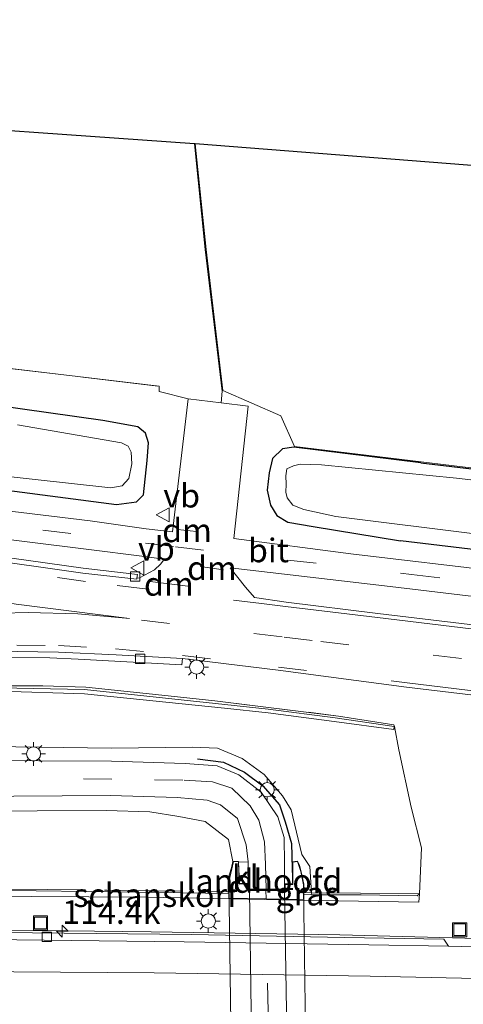
# Model space of a CAD drawing. Units: metres. Extents: x 130000 to 140000, y 409424 to 412500.
# Drawn here: x 131573 to 131620, y 411418 to 411522 of the extents above; entities that cross this region are included whole.
import ezdxf
from ezdxf.enums import TextEntityAlignment as Align

# ---------------------------------------------------------------- set-up
doc = ezdxf.new("R2010")
doc.units = ezdxf.units.M
doc.linetypes.add('IE-TERREINAFSCHEIDING', pattern=[10, 8, -2])
doc.linetypes.add('VW-3-9_STREEP', pattern=[12, 3, -9])
doc.layers.get('0').update_dxf_attribs({"lineweight": 25})
for name, color, linetype, lineweight in [('B-ME-AM-KILOMETR-S-B1', 7, 'Continuous', 18), ('B-ME-BV-GELEIDECONSTRUCTIE-GELEIDERAIL-L-B1', 213, 'BV-GELEIDERAIL', 18), ('B-ME-GK-SCHANSKORF-GV-B6', 93, 'Continuous', 18), ('B-ME-GW-KRUINLIJN-L-B1', 93, 'Continuous', 18), ('B-ME-GW-TEENLIJN-L-B1', 93, 'Continuous', 18), ('B-ME-IE-GRASLAND-GV-B6', 93, 'Continuous', 18), ('B-ME-IE-GRONDWERKLIJN-GROND_INGERICHT-GV-B6', 253, 'Continuous', 18), ('B-ME-IE-GRONDWERKLIJN-GROND_NIETINGERICHT-GV-B6', 253, 'Continuous', 18), ('B-ME-IE-HULPGEOMETRIE-L-B1', 53, 'Continuous', 18), ('B-ME-IE-INRICHTINGSELEMENT-S-B1', 253, 'Continuous', 18), ('B-ME-IE-MEUBILAIR_WEGMEUBILAIR-LICHTMAST-S-B1', 8, 'Continuous', 18), ('B-ME-IE-TERREINAFSCHEIDING-RASTERHEKWERK-L-B1', 8, 'IE-TERREINAFSCHEIDING', 18), ('B-ME-KW-LANDHOOFD-GV-B6', 173, 'Continuous', 18), ('B-ME-KW-VIADUCT-GV-B7', 173, 'Continuous', 18), ('B-ME-OG-WATER-GV-B6', 153, 'Continuous', 18), ('B-ME-VH-VERH_SOORT-BITUMEN-GV-B6', 8, 'IE-TERREINAFSCHEIDING-NATUURLIJK-HOUTWAL', 18), ('B-ME-VH-VERH_SOORT-BITUMEN-GV-B7', 8, 'Continuous', 18), ('B-ME-VH-VERH_SOORT-KLINKERS-GV-B6', 8, 'IE-TERREINAFSCHEIDING-NATUURLIJK-HOUTWAL', 18), ('B-ME-VV-KOLK-S-B1', 8, 'Continuous', 18), ('B-ME-VW-MARKERING-39STREEP-015-L-B1', 255, 'VW-3-9_STREEP', 18), ('B-ME-VW-MARKERING-39STREEP-015-L-B2', 255, 'VW-3-9_STREEP', 18), ('B-ME-VW-MARKERING-DRIEHOEK-L-B1', 7, 'VW-HAAIETAND70-R-B', 18), ('B-ME-VW-MARKERING-STREEP-015-L-B1', 7, 'Continuous', 18), ('B-ME-VW-MEUBILAIR_WEGMEUBILAIR-VERKEERSBORD-S-B1', 8, 'Continuous', 18)]:
    doc.layers.add(name, color=color, linetype=linetype, lineweight=lineweight)
for name, color, linetype in [('B-ME-GW-INSTEEKWATERGANG-L-B1', 10, 'Continuous'), ('B-ME-IE-TERREINAFSCHEIDING-HAAGRASTER-L-B1', 10, 'Continuous'), ('B-ME-IE-TERREINAFSCHEIDING-SCHRIKHEK-L-B1', 10, 'Continuous'), ('B-ME-KG-KADASTRAAL-OPNAMEDTMGRENS-L-B1', 10, 'Continuous')]:
    doc.layers.add(name, color=color, linetype=linetype)
doc.styles.add('NLCS-ISO', font='NLCS-ISO.TTF')
doc.linetypes.add('BV-GELEIDERAIL', pattern='A,10,-3,[108,NLCS.SHX,S=1,R=0,X=0,Y=0],-3', length=16)
doc.linetypes.add('IE-TERREINAFSCHEIDING-NATUURLIJK-HOUTWAL', pattern='A,7,-1.5,[67,NLCS.SHX,S=0.75,R=45,X=0,Y=0],-1.5,7,-1.5,[70,NLCS.SHX,S=0.75,R=0,X=0,Y=0],-1.5', length=20)
doc.linetypes.add('VW-HAAIETAND70-R-B', pattern='A,0,-0.5,[153,NLCS.SHX,S=1,R=180,X=-0.375,Y=0],-0.5', length=1)

# ---------------------------------------------------------------- blocks, each defined once
blk = doc.blocks.new('hecto')
for p, q in [((0, 0.625), (-0.625, 0)), ((0, -0.625), (0, 0.625)), ((-0.625, 0), (0.625, 0)), ((0.625, 0), (0, -0.625))]:
    blk.add_line(p, q)
blk = doc.blocks.new('lantaarnpaal')
for p, q in [((0, 0.75), (0, 1.25)), ((-0.75, 0), (-1.25, 0)), ((-0.88, 0.88), (-0.53, 0.53)), ((0.53, 0.53), (0.88, 0.88)), ((0.75, 0), (1.25, 0)), ((-0.53, -0.53), (-0.88, -0.88)), ((0, -0.75), (0, -1.25)), ((0.53, -0.53), (0.88, -0.88))]:
    blk.add_line(p, q)
blk.add_circle((0, 0), 0.75)
blk = doc.blocks.new('kolk')
blk.add_lwpolyline([(-0.5, -0.5), (0.5, -0.5), (0.5, 0.5), (-0.5, 0.5)], close=True)
blk = doc.blocks.new('put')
for p, q in [((0.75, 0.75), (-0.75, 0.75)), ((-0.75, 0.75), (-0.75, -0.75)), ((0.75, -0.75), (0.75, 0.75)), ((-0.75, -0.75), (0.75, -0.75))]:
    blk.add_line(p, q)
blk.add_lwpolyline([(-0.625, 0.625), (0.625, 0.625), (0.625, -0.625), (-0.625, -0.625)], close=True)
blk = doc.blocks.new('verkeersbord')
for p, q in [((0, 0.75), (-0.75, -0.625)), ((0.75, -0.625), (0, 0.75)), ((-0.75, -0.625), (0.75, -0.625))]:
    blk.add_line(p, q)

msp = doc.modelspace()

# ---------------------------------------------------------------- linework, layer by layer
at = {"layer": 'B-ME-BV-GELEIDECONSTRUCTIE-GELEIDERAIL-L-B1'}
msp.add_polyline3d([(131626.325, 411424.726, 1.824), (131606.446, 411425.277, 1.797), (131586.468, 411425.572, 1.846), (131574.449, 411425.725, 1.839), (131566.474, 411425.678, 1.842), (131546.472, 411425.78, 1.852), (131526.512, 411425.878, 1.87), (131506.494, 411426.121, 1.91), (131486.477, 411426.451, 1.965), (131480.595, 411426.602, 1.981)], dxfattribs=at)
at = {"layer": 'B-ME-GK-SCHANSKORF-GV-B6'}
for points in [[(131508.283, 411447.223, 4.873), (131520.052, 411446.149, 5.633), (131524.935, 411446.103, 5.744), (131527.827, 411447.41, 5.256), (131530.256, 411449.56, 4.167), (131531.43, 411451.655, 3.277), (131537.452, 411451.137, 3.514), (131545.507, 411450.782, 3.908), (131549.011, 411450.851, 3.904), (131559.649, 411451.183, 3.97), (131570.413, 411451.434, 4.05), (131579.409, 411451.281, 4.383), (131594.273, 411449.688, 5.227), (131598.844, 411449.177, 4.76), (131605.941, 411448.259, 3.492), (131612.216, 411447.36, 1.499)], [(131612.216, 411447.36, 1.499), (131612.157, 411447.031, 1.506), (131605.854, 411447.872, 3.487), (131598.841, 411448.784, 4.796), (131594.236, 411449.295, 5.246), (131579.391, 411450.808, 4.382), (131570.446, 411451.083, 4.08), (131559.626, 411450.794, 4.012), (131548.98, 411450.499, 3.948), (131545.514, 411450.425, 3.932), (131537.321, 411450.765, 3.503), (131531.637, 411451.367, 3.339), (131530.31, 411449.057, 4.228), (131528.051, 411447.126, 5.27), (131524.853, 411445.695, 5.764), (131520.078, 411445.798, 5.648), (131508.021, 411446.898, 4.834)], [(131594.681, 411429.636, 7.337), (131594.686, 411429.158, 7.358), (131602.616, 411429.017, 7.418), (131602.615, 411429.524, 7.162), (131603.417, 411429.519, 6.833), (131608.706, 411429.489, 4.665), (131614.653, 411429.394, 1.592), (131614.884, 411429.602, 1.314), (131614.796, 411428.715, 1.129), (131612.674, 411428.758, 1.14), (131602.065, 411428.943, 1.155), (131585.932, 411429.24, 1.184), (131567.629, 411429.369, 1.199), (131554.593, 411429.402, 1.307), (131547.615, 411429.512, 1.438), (131547.581, 411429.909, 1.521), (131547.792, 411430.113, 1.447), (131559.692, 411430.085, 3.157), (131571.594, 411429.977, 4.782), (131582.285, 411429.837, 6.237), (131594.681, 411429.636, 7.337)]]:
    msp.add_polyline3d(points, dxfattribs=at)
at = {"layer": 'B-ME-GW-INSTEEKWATERGANG-L-B1'}
for points in [[(131585.036, 411479.117, 1.274), (131581.338, 411479.776, 1.249), (131567.05, 411481.791, 1.316)], [(131565.743, 411473.091, 1.004), (131582.779, 411470.86, 1.079), (131584.9, 411471.172, 1.086), (131585.665, 411471.892, 1.071), (131586.05, 411475.533, 1.046), (131586.181, 411477.404, 1.176), (131585.851, 411478.439, 1.204), (131585.036, 411479.117, 1.274)], [(131615.037, 411475.3, 0.986), (131601.568, 411476.937, 1.116), (131600.362, 411476.755, 1.148), (131599.328, 411475.731, 1.118), (131598.969, 411474.244, 1.099), (131598.757, 411472.399, 1.051), (131599.1, 411470.808, 1.036), (131599.757, 411469.715, 0.996), (131600.929, 411469, 1.013), (131603.621, 411468.535, 1.021), (131612.865, 411467.019, 1.079)], [(131615.037, 411475.3, 0.986), (131630.226, 411473.469, 0.96), (131642.456, 411472.01, 1.007), (131658.562, 411470.048, 0.973), (131669.464, 411468.829, 0.93), (131681.815, 411467.216, 0.964), (131691.056, 411466.252, 1.092), (131695.436, 411466.568, 1.476)], [(131868.352, 411465.65, 1.276), (131852.074, 411464.232, 1.229), (131829.055, 411462.418, 1.25), (131805.861, 411460.436, 1.22), (131779.739, 411458.251, 1.212), (131761.943, 411456.831, 1.152), (131748.727, 411455.832, 1.139), (131735.85, 411455.217, 1.148), (131726.926, 411455.087, 1.156), (131715.43, 411455.724, 1.182), (131695.444, 411457.435, 1.131), (131677.4, 411459.576, 1.122), (131656.716, 411461.778, 1.101), (131633.826, 411464.522, 1.109), (131612.865, 411467.019, 1.079)]]:
    msp.add_polyline3d(points, dxfattribs=at)
at = {"layer": 'B-ME-GW-KRUINLIJN-L-B1'}
for points in [[(131603.417, 411429.519, 6.833), (131603.448, 411429.724, 7.122), (131603.282, 411432.493, 7.298), (131602.418, 411433.762, 7.571), (131601.854, 411436.159, 7.62), (131601.289, 411438.503, 7.607), (131600.379, 411439.996, 7.618), (131598.422, 411442.263, 7.644), (131596.094, 411443.95, 7.662), (131593.492, 411445.034, 7.741), (131590.831, 411445.15, 7.675), (131582.245, 411445.044, 7.499), (131567.046, 411445.242, 7.11), (131550.384, 411445.446, 6.685), (131535.831, 411445.582, 6.236), (131519.372, 411445.619, 5.746), (131503.665, 411446.046, 5.307), (131487.322, 411446.393, 4.896), (131471.454, 411446.379, 4.465)], [(131595.11, 411433.032, 7.657), (131594.654, 411435.367, 7.647), (131592.196, 411437.262, 7.706), (131589.383, 411437.808, 7.636), (131586.33, 411438.291, 7.536), (131581.687, 411438.428, 7.387), (131567.027, 411438.379, 7.024), (131550.383, 411438.817, 6.59), (131535.189, 411438.578, 6.156), (131519.425, 411438.865, 5.679), (131503.113, 411439.247, 5.257), (131486.924, 411439.606, 4.788), (131471.148, 411439.952, 4.406)]]:
    msp.add_polyline3d(points, dxfattribs=at)
at = {"layer": 'B-ME-GW-TEENLIJN-L-B1'}
msp.add_polyline3d([(131614.884, 411429.602, 1.314), (131615.105, 411434.477, 1.319), (131613.996, 411438.781, 1.446), (131612.686, 411444.883, 1.54), (131612.226, 411447.357, 1.499), (131612.168, 411447.519, 1.493)], dxfattribs=at)
at = {"layer": 'B-ME-IE-GRASLAND-GV-B6'}
for points in [[(131623.758, 411463.739, 1.256), (131607.601, 411465.656, 1.218), (131595.224, 411467.274, 1.243), (131596.724, 411481.296, 1.293), (131593.878, 411481.645, 1.3), (131593.973, 411482.872, 1.356), (131592.193, 411497.898, 1.561), (131591.038, 411509.094, 1.599), (131591.138, 411509.105, 1.599), (131592.293, 411497.909, 1.561), (131594.066, 411482.941, 1.356), (131600.211, 411480.283, 1.211), (131601.637, 411477.03, 1.116), (131615.049, 411475.399, 0.986), (131630.238, 411473.568, 0.96)], [(131559.347, 411486.73, 1.748), (131587.304, 411483.406, 1.426), (131587.296, 411482.835, 1.421), (131590.391, 411482.072, 1.308), (131588.73, 411467.98, 1.258), (131585.949, 411468.307, 1.143), (131579.985, 411469.137, 1.236), (131568.55, 411470.532, 1.283)], [(131565.743, 411473.091, 1.004), (131582.779, 411470.86, 1.079), (131584.9, 411471.172, 1.086), (131585.665, 411471.892, 1.071), (131586.05, 411475.533, 1.046), (131586.181, 411477.404, 1.176), (131585.851, 411478.439, 1.204), (131585.036, 411479.117, 1.274), (131581.338, 411479.776, 1.249), (131567.05, 411481.791, 1.316)], [(131567.05, 411481.791, 1.316), (131581.338, 411479.776, 1.249), (131585.036, 411479.117, 1.274), (131585.851, 411478.439, 1.204), (131586.181, 411477.404, 1.176), (131586.05, 411475.533, 1.046), (131585.665, 411471.892, 1.071), (131584.9, 411471.172, 1.086), (131582.779, 411470.86, 1.079), (131565.743, 411473.091, 1.004)], [(131569.659, 411473.999, -0.301), (131582.187, 411472.643, -0.301), (131583.376, 411472.834, -0.301), (131584.081, 411473.627, -0.301), (131584.408, 411475.181, -0.301), (131584.356, 411476.432, -0.301), (131584.028, 411477.049, -0.301), (131583.332, 411477.392, -0.301), (131572.302, 411479.298, -0.301)], [(131630.226, 411473.469, 0.96), (131615.037, 411475.3, 0.986), (131601.568, 411476.937, 1.116), (131600.362, 411476.755, 1.148), (131599.328, 411475.731, 1.118), (131598.969, 411474.244, 1.099), (131598.757, 411472.399, 1.051), (131599.1, 411470.808, 1.036), (131599.757, 411469.715, 0.996), (131600.929, 411469, 1.013), (131603.621, 411468.535, 1.021), (131612.865, 411467.019, 1.079), (131633.826, 411464.522, 1.109)], [(131633.826, 411464.522, 1.109), (131612.865, 411467.019, 1.079), (131603.621, 411468.535, 1.021), (131600.929, 411469, 1.013), (131599.757, 411469.715, 0.996), (131599.1, 411470.808, 1.036), (131598.757, 411472.399, 1.051), (131598.969, 411474.244, 1.099), (131599.328, 411475.731, 1.118), (131600.362, 411476.755, 1.148), (131601.568, 411476.937, 1.116), (131615.037, 411475.3, 0.986), (131630.226, 411473.469, 0.96)], [(131635.44, 411471.725, -0.301), (131618.814, 411473.669, -0.301), (131604.499, 411475.073, -0.301), (131602.248, 411475.141, -0.301), (131601.554, 411474.968, -0.301), (131600.834, 411474.651, -0.301), (131600.733, 411473.9, -0.301), (131600.76, 411473.034, -0.301), (131600.738, 411472.171, -0.301), (131600.876, 411471.587, -0.301), (131601.458, 411470.803, -0.301), (131602.627, 411470.346, -0.301), (131606.006, 411469.595, -0.301), (131621.574, 411467.652, -0.301)], [(131567.902, 411467.585, 1.355), (131579.587, 411466.144, 1.263), (131585.759, 411465.357, 1.18), (131587.816, 411465.072, 1.238), (131587.792, 411465.008, 1.238), (131587.449, 411464.558, 1.273), (131586.813, 411463.944, 1.316), (131585.212, 411463.086, 1.416), (131584.959, 411463.075, 1.368), (131585.031, 411463.469, 1.32), (131579.244, 411464.137, 1.374), (131567.634, 411465.751, 1.395)], [(131635.275, 411456.338, 1.523), (131610.471, 411459.332, 1.523), (131600.758, 411460.516, 1.409), (131597.421, 411461.006, 1.486), (131596.443, 411462.094, 1.433), (131594.825, 411464.166, 1.301), (131611.784, 411462.195, 1.386), (131632.143, 411459.733, 1.401)], [(131543.685, 411454.075, 1.336), (131547.299, 411454.003, 1.346), (131551.206, 411454.044, 1.337), (131558.323, 411454.268, 1.369), (131564.735, 411454.529, 1.39), (131569.723, 411454.65, 1.397), (131575.736, 411454.636, 1.416), (131578.745, 411454.483, 1.416), (131589.714, 411453.893, 1.469), (131589.768, 411454.539, 1.487), (131599.915, 411453.299, 1.422), (131613.502, 411451.53, 1.525), (131629.189, 411449.633, 1.53)], [(131569.736, 411451.663, 1.39), (131574.971, 411451.665, 1.397), (131579.53, 411451.52, 1.411), (131585.938, 411450.834, 1.432), (131593.194, 411450.069, 1.456), (131606.297, 411448.454, 1.439), (131612.168, 411447.519, 1.493), (131612.226, 411447.357, 1.499), (131612.686, 411444.883, 1.54), (131613.996, 411438.781, 1.446), (131615.105, 411434.477, 1.319), (131614.884, 411429.602, 1.314), (131614.653, 411429.394, 1.592), (131608.706, 411429.489, 4.665), (131603.417, 411429.519, 6.833), (131603.448, 411429.724, 7.122), (131603.282, 411432.493, 7.298), (131602.418, 411433.762, 7.571), (131601.854, 411436.159, 7.62), (131601.289, 411438.503, 7.607), (131600.379, 411439.996, 7.618), (131598.422, 411442.263, 7.644), (131596.094, 411443.95, 7.662), (131593.492, 411445.034, 7.741), (131590.831, 411445.15, 7.675), (131582.245, 411445.044, 7.499), (131567.046, 411445.242, 7.11)], [(131567.629, 411429.369, 1.199), (131585.932, 411429.24, 1.184), (131602.065, 411428.943, 1.155), (131612.674, 411428.758, 1.14), (131614.796, 411428.715, 1.129), (131614.884, 411429.602, 1.314), (131615.105, 411434.477, 1.319), (131613.996, 411438.781, 1.446), (131612.686, 411444.883, 1.54), (131612.226, 411447.357, 1.499), (131612.168, 411447.519, 1.493), (131606.297, 411448.454, 1.439), (131593.194, 411450.069, 1.456), (131585.938, 411450.834, 1.432), (131579.53, 411451.52, 1.411), (131574.971, 411451.665, 1.397), (131569.736, 411451.663, 1.39)], [(131570.446, 411451.083, 4.08), (131579.391, 411450.808, 4.382), (131594.236, 411449.295, 5.246), (131598.841, 411448.784, 4.796), (131605.854, 411447.872, 3.487), (131612.157, 411447.031, 1.506), (131612.216, 411447.36, 1.499), (131605.941, 411448.259, 3.492), (131598.844, 411449.177, 4.76), (131594.273, 411449.688, 5.227), (131579.409, 411451.281, 4.383), (131570.413, 411451.434, 4.05)], [(131503.665, 411446.046, 5.307), (131519.372, 411445.619, 5.746), (131535.831, 411445.582, 6.236), (131550.384, 411445.446, 6.685), (131567.046, 411445.242, 7.11), (131582.245, 411445.044, 7.499), (131590.831, 411445.15, 7.675), (131593.492, 411445.034, 7.741), (131596.094, 411443.95, 7.662), (131598.422, 411442.263, 7.644), (131600.379, 411439.996, 7.618), (131601.289, 411438.503, 7.607), (131601.854, 411436.159, 7.62), (131602.418, 411433.762, 7.571), (131603.282, 411432.493, 7.298), (131603.448, 411429.724, 7.122)], [(131603.448, 411429.724, 7.122), (131602.617, 411429.754, 7.162), (131602.627, 411430.632, 7.263), (131602.365, 411431.949, 7.325), (131602.181, 411432.615, 7.431), (131601.952, 411433.077, 7.713), (131601.411, 411432.992, 7.801), (131601.42, 411430.702, 7.725), (131600.584, 411430.733, 7.789), (131600.573, 411432.824, 7.779), (131600.552, 411435.568, 7.739), (131599.879, 411437.776, 7.728), (131598.126, 411440.371, 7.725), (131595.753, 411442.207, 7.738), (131593.444, 411443.169, 7.757), (131590.077, 411443.433, 7.738), (131582.243, 411443.667, 7.566), (131566.784, 411443.756, 7.141), (131550.385, 411443.85, 6.69), (131535.492, 411444.051, 6.274), (131519.234, 411444.561, 5.87), (131503.345, 411444.457, 5.399)], [(131503.262, 411440.942, 5.326), (131519.153, 411440.788, 5.763), (131535.436, 411440.511, 6.19), (131550.153, 411440.243, 6.628), (131566.758, 411439.941, 7.123), (131582.169, 411440.04, 7.47), (131589.226, 411439.806, 7.649), (131592.386, 411439.529, 7.691), (131593.793, 411439.059, 7.695), (131595.589, 411437.581, 7.694), (131596.508, 411434.81, 7.707), (131596.722, 411432.99, 7.723)], [(131503.113, 411439.247, 5.257), (131519.425, 411438.865, 5.679), (131535.189, 411438.578, 6.156), (131550.383, 411438.817, 6.59), (131567.027, 411438.379, 7.024), (131581.687, 411438.428, 7.387), (131586.33, 411438.291, 7.536), (131589.383, 411437.808, 7.636), (131592.196, 411437.262, 7.706), (131594.654, 411435.367, 7.647), (131595.11, 411433.032, 7.657)], [(131596.722, 411432.99, 7.723), (131595.715, 411432.983, 7.726), (131595.717, 411433.05, 7.666), (131595.11, 411433.032, 7.657), (131594.654, 411435.367, 7.647), (131592.196, 411437.262, 7.706), (131589.383, 411437.808, 7.636), (131586.33, 411438.291, 7.536), (131581.687, 411438.428, 7.387), (131567.027, 411438.379, 7.024), (131550.383, 411438.817, 6.59), (131535.189, 411438.578, 6.156), (131519.425, 411438.865, 5.679), (131503.113, 411439.247, 5.257)], [(131595.11, 411433.032, 7.657), (131594.962, 411432.379, 7.455), (131594.726, 411431.584, 7.347), (131594.645, 411430.812, 7.26), (131594.643, 411429.841, 7.192), (131594.681, 411429.636, 7.337), (131582.285, 411429.837, 6.237), (131571.594, 411429.977, 4.782), (131559.692, 411430.085, 3.157), (131547.792, 411430.113, 1.447), (131541.218, 411429.059, 1.211), (131528.979, 411429.897, 1.186), (131518.417, 411431.124, 1.413), (131503.324, 411431.638, 1.402)], [(131603.448, 411429.724, 7.122), (131603.417, 411429.519, 6.833), (131602.615, 411429.524, 7.162), (131602.617, 411429.754, 7.162), (131603.448, 411429.724, 7.122)], [(131630.223, 411423.705, 1.148), (131619.296, 411424.02, 1.113), (131617.939, 411424.059, 1.109), (131617.458, 411424.8, 1.086), (131606.924, 411424.999, 1.101), (131590.716, 411425.282, 1.13), (131573.901, 411425.484, 1.133), (131557.633, 411425.543, 1.127), (131542.985, 411425.592, 1.139), (131527.061, 411425.679, 1.165), (131511.342, 411425.831, 1.203), (131495.493, 411426.088, 1.234)]]:
    msp.add_polyline3d(points, dxfattribs=at)
at = {"layer": 'B-ME-IE-GRONDWERKLIJN-GROND_INGERICHT-GV-B6'}
msp.add_polyline3d([(131538.152, 411518.798, 1.603), (131538.855, 411512.617, 1.603), (131544.355, 411513.254, 1.603), (131544.281, 411514.007, 1.603), (131556.088, 411515.189, 1.603), (131556.477, 411511.523, 1.603), (131574.533, 411510.254, 1.373), (131591.038, 411509.094, 1.599), (131592.193, 411497.898, 1.561), (131593.973, 411482.872, 1.356), (131593.878, 411481.645, 1.3), (131590.391, 411482.072, 1.308), (131587.296, 411482.835, 1.421), (131587.304, 411483.406, 1.426), (131559.347, 411486.73, 1.748), (131539.756, 411489.365, 1.568), (131521.44, 411491.592, 1.401), (131519.53, 411514.119, 1.446), (131526.553, 411513.625, 1.603), (131526.259, 411517.514, 1.603), (131538.152, 411518.798, 1.603)], dxfattribs=at)
at = {"layer": 'B-ME-IE-GRONDWERKLIJN-GROND_NIETINGERICHT-GV-B6'}
msp.add_polyline3d([(131695.328, 411466.66, 1.476), (131691.058, 411466.352, 1.092), (131681.827, 411467.315, 0.964), (131669.476, 411468.928, 0.93), (131658.574, 411470.147, 0.973), (131642.468, 411472.109, 1.007), (131630.238, 411473.568, 0.96), (131615.049, 411475.399, 0.986), (131601.637, 411477.03, 1.116), (131600.211, 411480.283, 1.211), (131594.066, 411482.941, 1.356), (131592.293, 411497.909, 1.561), (131591.138, 411509.105, 1.599), (131692.081, 411501.197, 1.668), (131692.99, 411492.114, 1.57), (131694.423, 411476.975, 1.549), (131695.328, 411466.66, 1.476)], dxfattribs=at)
at = {"layer": 'B-ME-IE-HULPGEOMETRIE-L-B1'}
msp.add_polyline3d([(131591.138, 411509.105, 1.599), (131592.293, 411497.909, 1.561), (131594.066, 411482.941, 1.356), (131600.211, 411480.283, 1.211), (131601.637, 411477.03, 1.116), (131615.049, 411475.399, 0.986), (131630.238, 411473.568, 0.96), (131642.468, 411472.109, 1.007), (131658.574, 411470.147, 0.973), (131669.476, 411468.928, 0.93), (131681.827, 411467.315, 0.964), (131691.058, 411466.352, 1.092), (131695.328, 411466.66, 1.476), (131694.423, 411476.975, 1.549), (131692.99, 411492.114, 1.57), (131692.081, 411501.197, 1.668)], dxfattribs=at)
at = {"layer": 'B-ME-IE-TERREINAFSCHEIDING-HAAGRASTER-L-B1'}
msp.add_line((131591.038, 411509.094, 1.599), (131592.193, 411497.898, 1.561), dxfattribs=at)
at = {"layer": 'B-ME-IE-TERREINAFSCHEIDING-RASTERHEKWERK-L-B1'}
msp.add_line((131592.193, 411497.898, 1.561), (131593.973, 411482.872, 1.356), dxfattribs=at)
for points in [[(131519.53, 411514.119, 1.446), (131521.44, 411491.592, 1.401), (131539.756, 411489.365, 1.568), (131559.347, 411486.73, 1.748), (131587.304, 411483.406, 1.426)], [(131478.449, 411451.739, 1.866), (131491.617, 411449.585, 1.724), (131509.193, 411447.476, 1.606), (131516.301, 411446.78, 1.536), (131520.063, 411446.411, 1.472), (131524.914, 411446.505, 1.488), (131527.67, 411447.746, 1.455), (131530.052, 411449.712, 1.467), (131531.268, 411451.966, 1.362), (131533.991, 411451.647, 1.347), (131537.522, 411451.313, 1.314), (131545.479, 411450.94, 1.303), (131550.843, 411451.096, 1.328), (131555.815, 411451.259, 1.318), (131563.16, 411451.415, 1.357), (131569.736, 411451.663, 1.39), (131574.971, 411451.665, 1.397), (131579.53, 411451.52, 1.411), (131585.938, 411450.834, 1.432), (131593.194, 411450.069, 1.456), (131606.297, 411448.454, 1.439), (131612.168, 411447.519, 1.493)], [(131547.232, 411430.308, 1.411), (131559.888, 411430.231, 2.997), (131571.522, 411430.106, 4.514), (131581.759, 411430.01, 5.919), (131594.643, 411429.841, 7.192), (131595.321, 411429.79, 7.708)], [(131602.11, 411429.785, 7.835), (131602.617, 411429.754, 7.162), (131603.448, 411429.724, 7.122), (131608.646, 411429.686, 4.507), (131614.811, 411429.603, 1.351)]]:
    msp.add_polyline3d(points, dxfattribs=at)
at = {"layer": 'B-ME-IE-TERREINAFSCHEIDING-SCHRIKHEK-L-B1'}
msp.add_polyline3d([(131591.367, 411443.928, 7.664), (131594.134, 411443.576, 7.651), (131596.357, 411442.494, 7.667), (131598.283, 411441.059, 7.629), (131600.042, 411439.044, 7.608), (131600.652, 411437.239, 7.608), (131601.31, 411434.951, 7.672), (131601.381, 411432.282, 7.727)], dxfattribs=at)
at = {"layer": 'B-ME-KG-KADASTRAAL-OPNAMEDTMGRENS-L-B1'}
msp.add_polyline3d([(131692.081, 411501.197, 1.668), (131591.138, 411509.105, 1.599), (131591.038, 411509.094, 1.599), (131574.533, 411510.254, 1.373), (131556.477, 411511.523, 1.603), (131556.088, 411515.189, 1.603), (131544.281, 411514.007, 1.603), (131544.355, 411513.254, 1.603), (131538.855, 411512.617, 1.603), (131538.152, 411518.798, 1.603), (131526.259, 411517.514, 1.603), (131526.553, 411513.625, 1.603), (131519.53, 411514.119, 1.446), (131518.207, 411522.253, 1.351), (131515.513, 411522.085, 1.301), (131514.951, 411522.054, 1.163), (131514.437, 411522.229, 1.165), (131508.44, 411521.883, 1.186), (131507.935, 411521.811, 1.17), (131508.253, 411514.912, 1.215), (131504.576, 411515.171, 1.141), (131504.177, 411515.199, 0.807)], dxfattribs=at)
at = {"layer": 'B-ME-KW-LANDHOOFD-GV-B6'}
msp.add_polyline3d([(131602.617, 411429.754, 7.162), (131602.615, 411429.524, 7.162), (131602.616, 411429.017, 7.418), (131594.686, 411429.158, 7.358), (131594.681, 411429.636, 7.337), (131594.643, 411429.841, 7.192), (131594.645, 411430.812, 7.26), (131594.726, 411431.584, 7.347), (131594.962, 411432.379, 7.455), (131595.11, 411433.032, 7.657), (131595.717, 411433.05, 7.666), (131595.715, 411432.983, 7.726), (131595.806, 411430.743, 7.791), (131596.66, 411430.718, 7.736), (131596.663, 411430.696, 7.708), (131596.75, 411430.706, 7.708), (131596.871, 411430.72, 7.749), (131596.88, 411430.116, 7.75), (131598.628, 411430.11, 7.785), (131600.584, 411430.112, 7.792), (131600.584, 411430.733, 7.789), (131601.42, 411430.702, 7.725), (131601.411, 411432.992, 7.801), (131601.952, 411433.077, 7.713), (131602.181, 411432.615, 7.431), (131602.365, 411431.949, 7.325), (131602.627, 411430.632, 7.263), (131602.617, 411429.754, 7.162)], dxfattribs=at)
at = {"layer": 'B-ME-KW-VIADUCT-GV-B7'}
for points in [[(131595.633, 411363.566, 7.651), (131594.681, 411430.926, 7.357), (131594.885, 411431.796, 7.437), (131595.178, 411433.03, 7.689), (131595.708, 411433.036, 7.692), (131595.777, 411430.645, 7.816), (131596.591, 411430.653, 7.803), (131596.581, 411430.055, 7.746), (131600.671, 411430.013, 7.857), (131600.662, 411430.606, 7.929), (131601.451, 411430.589, 7.936), (131601.458, 411432.983, 7.848), (131601.949, 411433.041, 7.68), (131602.312, 411431.981, 7.366)], [(131602.312, 411431.981, 7.366), (131602.583, 411430.548, 7.349), (131602.586, 411430.249, 7.349), (131603.566, 411363.475, 7.821)]]:
    msp.add_polyline3d(points, dxfattribs=at)
at = {"layer": 'B-ME-OG-WATER-GV-B6'}
for points in [[(131572.302, 411479.298, -0.301), (131583.332, 411477.392, -0.301), (131584.028, 411477.049, -0.301), (131584.356, 411476.432, -0.301), (131584.408, 411475.181, -0.301), (131584.081, 411473.627, -0.301), (131583.376, 411472.834, -0.301)], [(131621.574, 411467.652, -0.301), (131606.006, 411469.595, -0.301), (131602.627, 411470.346, -0.301), (131601.458, 411470.803, -0.301), (131600.876, 411471.587, -0.301), (131600.738, 411472.171, -0.301), (131600.76, 411473.034, -0.301), (131600.733, 411473.9, -0.301), (131600.834, 411474.651, -0.301), (131601.554, 411474.968, -0.301), (131602.248, 411475.141, -0.301), (131604.499, 411475.073, -0.301), (131618.814, 411473.669, -0.301), (131635.44, 411471.725, -0.301)], [(131583.376, 411472.834, -0.301), (131582.187, 411472.643, -0.301), (131569.659, 411473.999, -0.301)]]:
    msp.add_polyline3d(points, dxfattribs=at)
at = {"layer": 'B-ME-VH-VERH_SOORT-BITUMEN-GV-B6'}
for points in [[(131543.573, 411474.226, 1.326), (131556.54, 411472.203, 1.268), (131568.55, 411470.532, 1.283), (131579.985, 411469.137, 1.236), (131585.949, 411468.307, 1.143), (131588.73, 411467.98, 1.258), (131590.391, 411482.072, 1.308), (131593.878, 411481.645, 1.3), (131596.724, 411481.296, 1.293), (131595.224, 411467.274, 1.243), (131607.601, 411465.656, 1.218), (131623.758, 411463.739, 1.256)], [(131567.529, 411465.241, 1.389), (131579.23, 411463.592, 1.402), (131584.953, 411462.959, 1.398), (131584.959, 411463.075, 1.368), (131585.212, 411463.086, 1.416), (131586.813, 411463.944, 1.316), (131587.449, 411464.558, 1.273), (131587.792, 411465.008, 1.238), (131587.816, 411465.072, 1.238), (131585.759, 411465.357, 1.18), (131579.587, 411466.144, 1.263), (131567.902, 411467.585, 1.355)], [(131632.143, 411459.733, 1.401), (131611.784, 411462.195, 1.386), (131594.825, 411464.166, 1.301), (131596.443, 411462.094, 1.433), (131597.421, 411461.006, 1.486), (131600.758, 411460.516, 1.409), (131610.471, 411459.332, 1.523), (131635.275, 411456.338, 1.523)], [(131629.189, 411449.633, 1.53), (131613.502, 411451.53, 1.525), (131599.915, 411453.299, 1.422), (131589.768, 411454.539, 1.487), (131582.762, 411454.935, 1.463), (131576.633, 411455.237, 1.442), (131572.257, 411455.292, 1.428), (131564.866, 411455.175, 1.421), (131559.828, 411454.973, 1.388), (131552.254, 411454.719, 1.349), (131547.344, 411454.645, 1.359), (131541.557, 411454.812, 1.334), (131535.906, 411455.204, 1.345), (131530.815, 411455.748, 1.378), (131530.72, 411455.197, 1.367), (131530.382, 411452.618, 1.371), (131529.098, 411450.462, 1.366), (131527.025, 411448.388, 1.373), (131525.047, 411447.534, 1.406), (131522.275, 411447.407, 1.391), (131515.705, 411448.071, 1.454), (131501.58, 411449.629, 1.594)], [(131503.345, 411444.457, 5.399), (131519.234, 411444.561, 5.87), (131535.492, 411444.051, 6.274), (131550.385, 411443.85, 6.69), (131566.784, 411443.756, 7.141), (131582.243, 411443.667, 7.566), (131590.077, 411443.433, 7.738), (131593.444, 411443.169, 7.757), (131595.753, 411442.207, 7.738), (131598.126, 411440.371, 7.725), (131599.879, 411437.776, 7.728), (131600.552, 411435.568, 7.739), (131600.573, 411432.824, 7.779), (131600.584, 411430.733, 7.789)], [(131600.584, 411430.733, 7.789), (131600.584, 411430.112, 7.792), (131598.628, 411430.11, 7.785), (131596.88, 411430.116, 7.75), (131596.871, 411430.72, 7.749), (131596.75, 411430.706, 7.708), (131596.722, 411432.99, 7.723), (131596.508, 411434.81, 7.707), (131595.589, 411437.581, 7.694), (131593.793, 411439.059, 7.695), (131592.386, 411439.529, 7.691), (131589.226, 411439.806, 7.649), (131582.169, 411440.04, 7.47), (131566.758, 411439.941, 7.123), (131550.153, 411440.243, 6.628), (131535.436, 411440.511, 6.19), (131519.153, 411440.788, 5.763), (131503.262, 411440.942, 5.326)], [(131467.239, 411415.466, 1.571), (131467.601, 411419.093, 1.481), (131467.799, 411422.624, 1.392), (131480.827, 411425.675, 1.264), (131493.241, 411425.388, 1.232), (131506.932, 411425.216, 1.195), (131520.552, 411425.024, 1.173), (131533.033, 411424.917, 1.153), (131546.006, 411424.871, 1.14), (131558.963, 411424.842, 1.129), (131572.239, 411424.734, 1.136), (131586.768, 411424.548, 1.118), (131589.964, 411424.522, 1.133), (131609.508, 411424.187, 1.111), (131617.939, 411424.059, 1.109), (131619.296, 411424.02, 1.113), (131630.223, 411423.705, 1.148)], [(131617.939, 411424.059, 1.109), (131609.508, 411424.187, 1.111), (131589.964, 411424.522, 1.133), (131586.768, 411424.548, 1.118), (131572.239, 411424.734, 1.136), (131558.963, 411424.842, 1.129), (131546.006, 411424.871, 1.14), (131533.033, 411424.917, 1.153), (131520.552, 411425.024, 1.173), (131506.932, 411425.216, 1.195), (131493.241, 411425.388, 1.232), (131480.827, 411425.675, 1.264), (131480.662, 411426.396, 1.275), (131495.493, 411426.088, 1.234), (131511.342, 411425.831, 1.203), (131527.061, 411425.679, 1.165), (131542.985, 411425.592, 1.139), (131557.633, 411425.543, 1.127), (131573.901, 411425.484, 1.133), (131590.716, 411425.282, 1.13), (131606.924, 411424.999, 1.101), (131617.458, 411424.8, 1.086), (131617.939, 411424.059, 1.109)]]:
    msp.add_polyline3d(points, dxfattribs=at)
at = {"layer": 'B-ME-VH-VERH_SOORT-BITUMEN-GV-B7'}
msp.add_polyline3d([(131599.639, 411363.45, 8.134), (131597.863, 411363.269, 8.095), (131597.656, 411377.135, 8.005), (131597.476, 411390.122, 7.924), (131597.275, 411404.046, 7.856), (131597.05, 411417.175, 7.784), (131596.876, 411429.958, 7.755), (131598.611, 411429.947, 7.792), (131600.597, 411429.934, 7.808), (131600.781, 411417.258, 7.868), (131600.949, 411404.104, 7.94), (131601.164, 411390.271, 8.02), (131601.347, 411377.048, 8.084), (131601.556, 411363.645, 8.159), (131599.639, 411363.45, 8.134)], dxfattribs=at)
at = {"layer": 'B-ME-VH-VERH_SOORT-KLINKERS-GV-B6'}
for points in [[(131584.959, 411463.075, 1.368), (131584.953, 411462.959, 1.398), (131579.23, 411463.592, 1.402), (131567.529, 411465.241, 1.389), (131556.322, 411467.305, 1.4), (131542.822, 411469.693, 1.402), (131536.407, 411470.61, 1.409), (131535.297, 411470.752, 1.407), (131535.305, 411470.866, 1.415), (131535.367, 411471.277, 1.403), (131541.769, 411470.383, 1.369), (131541.885, 411471.115, 1.369), (131542.885, 411470.933, 1.373), (131542.754, 411470.226, 1.375), (131555.566, 411467.972, 1.34), (131555.744, 411468.977, 1.32), (131556.743, 411468.767, 1.317), (131556.562, 411467.778, 1.347), (131567.634, 411465.751, 1.395), (131579.244, 411464.137, 1.374), (131585.031, 411463.469, 1.32), (131584.959, 411463.075, 1.368)], [(131589.768, 411454.539, 1.487), (131589.714, 411453.893, 1.469), (131578.745, 411454.483, 1.416), (131575.736, 411454.636, 1.416), (131569.723, 411454.65, 1.397), (131564.735, 411454.529, 1.39), (131558.323, 411454.268, 1.369), (131551.206, 411454.044, 1.337), (131547.299, 411454.003, 1.346), (131543.685, 411454.075, 1.336), (131537.709, 411454.403, 1.326), (131530.72, 411455.197, 1.367), (131530.815, 411455.748, 1.378), (131535.906, 411455.204, 1.345), (131541.557, 411454.812, 1.334), (131547.344, 411454.645, 1.359), (131552.254, 411454.719, 1.349), (131559.828, 411454.973, 1.388), (131564.866, 411455.175, 1.421), (131572.257, 411455.292, 1.428), (131576.633, 411455.237, 1.442), (131582.762, 411454.935, 1.463), (131589.768, 411454.539, 1.487)], [(131596.75, 411430.706, 7.708), (131596.663, 411430.696, 7.708), (131596.66, 411430.718, 7.736), (131595.806, 411430.743, 7.791), (131595.715, 411432.983, 7.726), (131596.722, 411432.99, 7.723), (131596.75, 411430.706, 7.708)]]:
    msp.add_polyline3d(points, dxfattribs=at)
at = {"layer": 'B-ME-VW-MARKERING-39STREEP-015-L-B1'}
for points in [[(131519.481, 411490.383, 1.213), (131520.19, 411486.894, 1.14), (131520.928, 411484.048, 1.13), (131522.111, 411481.353, 1.172), (131523.744, 411478.997, 1.221), (131525.919, 411477.004, 1.269), (131528.473, 411475.694, 1.313), (131531.087, 411474.864, 1.331), (131542.736, 411472.807, 1.368), (131554.439, 411470.987, 1.337), (131563.249, 411469.714, 1.331), (131574.978, 411468.166, 1.308), (131585.706, 411466.828, 1.166)], [(131600.704, 411460.066, 1.513), (131598.161, 411460.372, 1.509), (131585.833, 411461.93, 1.424), (131579.493, 411462.728, 1.43), (131567.37, 411464.46, 1.419), (131556.016, 411466.523, 1.422), (131541.849, 411469.065, 1.44), (131535.969, 411469.917, 1.441), (131532.515, 411470.415, 1.445)], [(131585.8519, 411466.789, 1.2724), (131589.028, 411466.384, 1.28), (131614.046, 411463.451, 1.33), (131636.08, 411460.758, 1.365), (131660.789, 411457.744, 1.418), (131679.782, 411455.49, 1.442), (131691.866, 411454.089, 1.45), (131701.825, 411453.023, 1.447), (131710.808, 411452.349, 1.435), (131717.371, 411451.797, 1.457), (131726.977, 411451.413, 1.455), (131737.293, 411451.582, 1.462), (131746.017, 411451.993, 1.482), (131754.628, 411452.601, 1.487), (131770.709, 411453.981, 1.508), (131795.762, 411456.06, 1.553), (131820.613, 411458.149, 1.585), (131848.978, 411460.429, 1.655), (131867.567, 411462.01, 1.71)], [(131865.781, 411453.738, 1.965), (131850.415, 411452.411, 1.908), (131826.053, 411450.377, 1.87), (131802.483, 411448.444, 1.84), (131778.584, 411446.452, 1.783), (131757.823, 411444.723, 1.732), (131746.208, 411443.779, 1.712), (131738.294, 411443.424, 1.707), (131730.114, 411443.312, 1.715), (131722.59, 411443.466, 1.68), (131714.82, 411443.83, 1.653), (131706.144, 411444.395, 1.63), (131695.004, 411445.563, 1.635), (131683.02, 411446.867, 1.628), (131659.046, 411449.722, 1.595), (131631.235, 411453.143, 1.602), (131603.516, 411456.45, 1.565), (131600.327, 411456.834, 1.56), (131584.182, 411458.776, 1.535)], [(131530.91, 411456.46, 1.415), (131535.896, 411455.848, 1.361), (131541.634, 411455.385, 1.356), (131547.346, 411455.303, 1.38), (131552.64, 411455.397, 1.377), (131559.777, 411455.669, 1.41), (131564.882, 411455.84, 1.431), (131572.242, 411455.968, 1.445), (131576.631, 411455.919, 1.465), (131582.669, 411455.589, 1.475), (131589.782, 411454.879, 1.498), (131599.954, 411453.634, 1.421), (131613.561, 411451.968, 1.543)], [(131598.628, 411430.11, 7.785), (131598.584, 411432.731, 7.756), (131598.451, 411435.112, 7.729), (131597.853, 411437.403, 7.715), (131596.935, 411438.942, 7.725), (131595, 411440.796, 7.769), (131592.952, 411441.462, 7.733), (131589.812, 411441.652, 7.699), (131582.297, 411441.773, 7.522), (131566.957, 411441.954, 7.101), (131550.413, 411442.095, 6.666), (131535.541, 411442.198, 6.284), (131519.111, 411442.498, 5.808), (131503.256, 411442.335, 5.442), (131487.18, 411442.877, 4.915), (131471.301, 411442.955, 4.512)]]:
    msp.add_polyline3d(points, dxfattribs=at)
at = {"layer": 'B-ME-VW-MARKERING-39STREEP-015-L-B2'}
msp.add_polyline3d([(131599.639, 411363.45, 8.134), (131599.412, 411376.93, 8.05), (131599.227, 411390.134, 7.977), (131599.128, 411404.124, 7.919), (131598.841, 411417.127, 7.83), (131598.611, 411429.947, 7.792)], dxfattribs=at)
at = {"layer": 'B-ME-VW-MARKERING-DRIEHOEK-L-B1'}
for p, q in [((131591.27, 411468.021, 1.251), (131589.249, 411468.239, 1.271)), ((131594.132, 411463.959, 1.303), (131591.664, 411464.299, 1.328)), ((131590.333, 411462.208, 1.438), (131586.344, 411462.709, 1.416))]:
    msp.add_line(p, q, dxfattribs=at)
at = {"layer": 'B-ME-VW-MARKERING-STREEP-015-L-B1'}
for points in [[(131532.238, 411466.933, 1.544), (131537.883, 411466.216, 1.548), (131542.933, 411465.445, 1.534), (131548.029, 411464.605, 1.518), (131553.023, 411463.716, 1.527), (131559.719, 411462.423, 1.514), (131565.521, 411461.346, 1.52), (131572.179, 411460.3, 1.538), (131584.182, 411458.776, 1.535), (131578.703, 411459.268, 1.538), (131573.437, 411459.437, 1.539), (131567.83, 411459.287, 1.518), (131561.506, 411459.067, 1.497), (131555.158, 411458.793, 1.467), (131547.847, 411458.642, 1.45), (131541.047, 411458.891, 1.443), (131536.525, 411459.178, 1.448), (131531.359, 411459.753, 1.469)], [(131866.495, 411457.049, 1.898), (131839.712, 411454.846, 1.841), (131813.051, 411452.575, 1.813), (131786.638, 411450.415, 1.711), (131768.435, 411448.896, 1.691), (131752.32, 411447.534, 1.626), (131739.957, 411446.777, 1.603), (131730.084, 411446.616, 1.596), (131723.301, 411446.715, 1.588), (131717.253, 411446.906, 1.613), (131709.958, 411447.39, 1.588), (131701.404, 411448.155, 1.583), (131684.712, 411449.963, 1.571), (131660.582, 411452.83, 1.561), (131635.203, 411455.889, 1.533), (131610.432, 411458.896, 1.528), (131600.704, 411460.066, 1.513)], [(131613.561, 411451.968, 1.543), (131629.245, 411450.06, 1.555), (131643.607, 411448.359, 1.572), (131658.735, 411446.505, 1.585), (131673.566, 411444.709, 1.592), (131686.715, 411443.177, 1.605), (131698.033, 411441.965, 1.597), (131708.461, 411441.013, 1.635), (131717.797, 411440.425, 1.668), (131726.353, 411440.158, 1.683), (131735.313, 411440.164, 1.675), (131745.969, 411440.581, 1.683), (131760.777, 411441.716, 1.692), (131784.784, 411443.756, 1.717), (131810.898, 411445.896, 1.803), (131830.671, 411447.564, 1.805), (131848.352, 411449.021, 1.852), (131865.071, 411450.453, 1.91)], [(131630.267, 411420.353, 1.24), (131619.345, 411420.657, 1.227), (131609.643, 411420.869, 1.195), (131586.778, 411421.245, 1.223), (131571.907, 411421.33, 1.215), (131558.988, 411421.429, 1.218), (131545.872, 411421.51, 1.224), (131533.193, 411421.537, 1.243), (131520.704, 411421.609, 1.264), (131507.636, 411421.835, 1.283), (131493.307, 411422.082, 1.309), (131480.832, 411422.313, 1.338), (131467.799, 411422.624, 1.392)]]:
    msp.add_polyline3d(points, dxfattribs=at)

# ---------------------------------------------------------------- block references
at = {"layer": 'B-ME-AM-KILOMETR-S-B1', "rotation": 90}
msp.add_blockref('hecto', (131577.045, 411425.646, 1.105), dxfattribs=at)
at = {"layer": 'B-ME-IE-INRICHTINGSELEMENT-S-B1', "rotation": 90}
for p in [(131574.744, 411426.515, 1.023), (131619.146, 411425.802, 1.123)]:
    msp.add_blockref('put', p, dxfattribs=at)
at = {"layer": 'B-ME-IE-MEUBILAIR_WEGMEUBILAIR-LICHTMAST-S-B1', "rotation": 90}
for p in [(131591.279, 411453.648, 1.408), (131574.004, 411444.433, 7.314), (131598.757, 411440.647, 7.683), (131592.516, 411426.729, 1.089)]:
    msp.add_blockref('lantaarnpaal', p, dxfattribs=at)
at = {"layer": 'B-ME-VV-KOLK-S-B1', "rotation": 90}
for p in [(131584.761, 411463.25, 1.339), (131585.302, 411454.514, 1.416), (131575.411, 411425.052, 1.058)]:
    msp.add_blockref('kolk', p, dxfattribs=at)
at = {"layer": 'B-ME-VW-MEUBILAIR_WEGMEUBILAIR-VERKEERSBORD-S-B1', "rotation": 90}
for p in [(131587.751, 411469.775, 1.323), (131585.075, 411464.15, 1.431)]:
    msp.add_blockref('verkeersbord', p, dxfattribs=at)

# ---------------------------------------------------------------- texts
at = {"layer": 'B-ME-AM-KILOMETR-S-B1', "ltscale": 0.2, "style": 'NLCS-ISO'}
msp.add_text('114.4k', height=2.5, dxfattribs=at).set_placement((131577.045, 411425.646, 1.105), align=Align.BOTTOM_LEFT)
at = {"layer": 'B-ME-GK-SCHANSKORF-GV-B6', "ltscale": 0.2, "style": 'NLCS-ISO'}
msp.add_text('schanskorf', height=2.5, dxfattribs=at).set_placement((131586.9137, 411429.4683), align=Align.MIDDLE_CENTER)
at = {"layer": 'B-ME-IE-GRASLAND-GV-B6', "ltscale": 0.2, "style": 'NLCS-ISO'}
msp.add_text('gras', height=2.5, dxfattribs=at).set_placement((131603.0315, 411429.6365), align=Align.MIDDLE_CENTER)
at = {"layer": 'B-ME-KW-LANDHOOFD-GV-B6', "ltscale": 0.2, "style": 'NLCS-ISO'}
msp.add_text('landhoofd', height=2.5, dxfattribs=at).set_placement((131598.4547, 411430.9695), align=Align.MIDDLE_CENTER)
at = {"layer": 'B-ME-VH-VERH_SOORT-BITUMEN-GV-B6', "ltscale": 0.2, "style": 'NLCS-ISO'}
msp.add_text('bit', height=2.5, dxfattribs=at).set_placement((131598.8811, 411466.0042), align=Align.MIDDLE_CENTER)
at = {"layer": 'B-ME-VH-VERH_SOORT-KLINKERS-GV-B6', "ltscale": 0.2, "style": 'NLCS-ISO'}
msp.add_text('kl', height=2.5, dxfattribs=at).set_placement((131596.438, 411431.3631), align=Align.MIDDLE_CENTER)
at = {"layer": 'B-ME-VW-MARKERING-DRIEHOEK-L-B1', "ltscale": 0.2, "style": 'NLCS-ISO'}
for p in [(131590.2595, 411468.13), (131592.898, 411464.129), (131588.3385, 411462.4585)]:
    msp.add_text('dm', height=2.5, dxfattribs=at).set_placement(p, align=Align.MIDDLE_CENTER)
at = {"layer": 'B-ME-VW-MEUBILAIR_WEGMEUBILAIR-VERKEERSBORD-S-B1', "ltscale": 0.2, "style": 'NLCS-ISO'}
for p in [(131587.751, 411469.775, 1.323), (131585.075, 411464.15, 1.431)]:
    msp.add_text('vb', height=2.5, dxfattribs=at).set_placement(p, align=Align.BOTTOM_LEFT)

doc.saveas('drawing.dxf')
